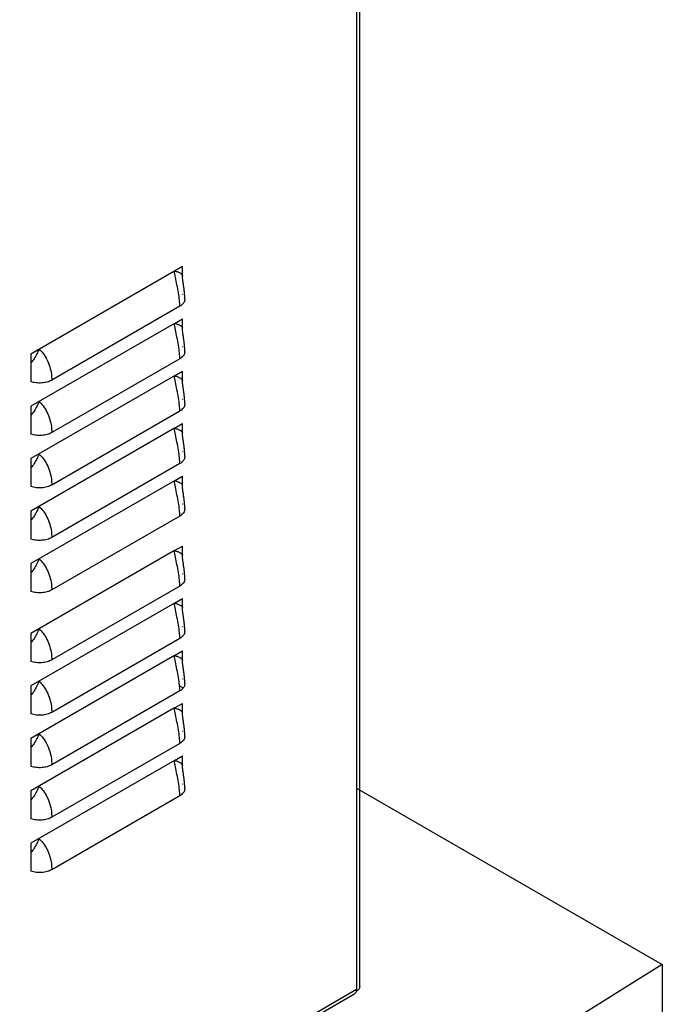
# Model space of a CAD drawing. Extents: x 18385 to 1125263, y 11211 to 358981.
# Drawn here: x 270843 to 271936, y 75173 to 76848 of the extents above; entities that cross this region are included whole.
import ezdxf

# ---------------------------------------------------------------- set-up
doc = ezdxf.new("R2010")
doc.units = 0
doc.header["$LTSCALE"] = 1000
doc.layers.get('0').update_dxf_attribs({"linetype": 'CONTINUOUS'})

# ---------------------------------------------------------------- blocks, each defined once
blk = doc.blocks.new('D3挡车器')
for p, q in [((3696886.93, 455048.5), (3696886.93, 452590.37)), ((3696889.39, 452593.8), (3696889.39, 455048.5)), ((3696631.53, 453090.37), (3696750.32, 453158.95)), ((3696750.32, 453151.12), (3696750.32, 453151.73)), ((3696750.32, 453137), (3696750.01, 453136.82)), ((3696748.25, 453127.58), (3696647.86, 453069.62)), ((3696744.07, 453114.19), (3696750.32, 453117.8)), ((3696744.07, 453114.19), (3696631.53, 453049.21)), ((3696750.32, 453109.97), (3696750.32, 453110.58)), ((3696750.32, 453095.85), (3696750.01, 453095.67)), ((3696748.25, 453086.42), (3696647.86, 453028.46)), ((3696744.07, 453073.04), (3696631.53, 453008.06)), ((3696744.07, 453073.04), (3696750.32, 453076.65)), ((3696750.32, 453068.82), (3696750.32, 453069.43)), ((3696750.32, 453054.7), (3696750.01, 453054.52)), ((3696748.25, 453045.27), (3696647.86, 452987.31)), ((3696744.07, 453031.89), (3696631.53, 452966.91)), ((3696744.07, 453031.89), (3696750.32, 453035.5)), ((3696750.32, 453027.66), (3696750.32, 453028.28)), ((3696750.32, 453013.55), (3696750.01, 453013.37)), ((3696748.25, 453004.12), (3696647.86, 452946.16)), ((3696744.07, 452990.74), (3696750.32, 452994.34)), ((3696744.07, 452990.74), (3696631.53, 452925.76)), ((3696750.32, 452986.51), (3696750.32, 452987.13)), ((3696750.32, 452972.4), (3696750.01, 452972.22)), ((3696748.25, 452962.97), (3696647.86, 452905.01)), ((3696744.07, 452935.87), (3696750.32, 452939.47)), ((3696744.07, 452935.87), (3696631.53, 452870.89)), ((3696750.32, 452931.64), (3696750.32, 452932.26)), ((3696750.32, 452917.53), (3696750.01, 452917.35)), ((3696748.25, 452908.1), (3696647.86, 452850.14)), ((3696744.07, 452894.71), (3696631.53, 452829.74)), ((3696744.07, 452894.71), (3696750.32, 452898.32)), ((3696750.32, 452890.49), (3696750.32, 452891.11)), ((3696750.32, 452876.38), (3696750.01, 452876.19)), ((3696748.25, 452866.95), (3696647.86, 452808.99)), ((3696744.07, 452853.56), (3696631.53, 452788.59)), ((3696744.07, 452853.56), (3696750.32, 452857.17)), ((3696750.32, 452849.34), (3696750.32, 452849.96)), ((3696750.32, 452835.22), (3696750.01, 452835.04)), ((3696748.25, 452825.8), (3696647.86, 452767.84)), ((3696744.07, 452812.41), (3696750.32, 452816.02)), ((3696744.07, 452812.41), (3696631.53, 452747.43)), ((3696750.32, 452808.19), (3696750.32, 452808.8)), ((3696750.32, 452794.07), (3696750.01, 452793.89)), ((3696748.25, 452784.64), (3696647.86, 452726.68)), ((3696744.07, 452771.26), (3696631.53, 452706.28)), ((3696744.07, 452771.26), (3696750.32, 452774.87)), ((3696750.32, 452767.04), (3696750.32, 452767.65)), ((3696750.32, 452752.92), (3696750.01, 452752.74)), ((3696748.25, 452743.49), (3696647.86, 452685.53)), ((3696257.33, 452228.24), (3696886.93, 452591.74)), ((3696884.83, 452587.69), (3696257.01, 452225.22)), ((3696886.37, 452589.15), (3696884.83, 452587.69)), ((3696886.93, 452590.37), (3696886.34, 452590.71))]:
    blk.add_line(p, q)
for points, start_tangent, end_tangent in [([(3696744.07, 453155.34), (3696744.91, 453155.12)], (0.971609, -0.236593), (0.963056, -0.269301)), ([(3696746.06, 453144.36), (3696744.83, 453150.34), (3696744.07, 453155.34)], (-0.204408, 0.978886), (-0.098194, 0.995167)), ([(3696744.91, 453155.12), (3696747.3, 453154.31), (3696749.46, 453153.06), (3696750.32, 453151.73)], (0.963056, -0.269301), (0.13244, -0.991191)), ([(3696750.32, 453154.09), (3696750.32, 453156.5), (3696750.32, 453158.95)], (-0.000337, 1), (-0.000209, 1)), ([(3696750.32, 453151.73), (3696750.32, 453154.09)], (0.001211, 0.999999), (-0.000337, 1)), ([(3696751.48, 453142), (3696751.26, 453143.53), (3696751.04, 453145.01), (3696750.82, 453146.44), (3696750.61, 453147.86), (3696750.44, 453149.23), (3696750.34, 453150.48), (3696750.32, 453151.12)], (-0.137814, 0.990458), (0.00052, 1)), ([(3696748.03, 453132.27), (3696747.27, 453138.09), (3696746.06, 453144.36)], (-0.088476, 0.996078), (-0.204408, 0.978886)), ([(3696751.87, 453138.88), (3696751.69, 453140.45), (3696751.48, 453142)], (-0.102392, 0.994744), (-0.137814, 0.990458)), ([(3696748.25, 453127.58), (3696748.03, 453132.27)], (-0.00001, 1), (-0.088476, 0.996078)), ([(3696752.18, 453133.06), (3696752.08, 453132.08), (3696750.81, 453129.65), (3696748.25, 453127.58)], (0.004787, -0.999989), (-0.866027, -0.499998)), ([(3696752.18, 453133.06), (3696752.17, 453134.22), (3696752.11, 453135.76), (3696752.01, 453137.32), (3696751.87, 453138.88)], (0.000003, 1), (-0.102392, 0.994744)), ([(3696750.32, 453112.93), (3696750.32, 453115.35), (3696750.32, 453117.8)], (-0.000337, 1), (-0.000209, 1)), ([(3696744.07, 453114.19), (3696744.91, 453113.97)], (0.971609, -0.236593), (0.963056, -0.269301)), ([(3696746.06, 453103.21), (3696744.83, 453109.19), (3696744.07, 453114.19)], (-0.204408, 0.978886), (-0.098194, 0.995167)), ([(3696744.91, 453113.97), (3696747.3, 453113.16), (3696749.46, 453111.91), (3696750.32, 453110.58)], (0.963056, -0.269301), (0.13244, -0.991191)), ([(3696750.32, 453110.58), (3696750.32, 453112.93)], (0.001211, 0.999999), (-0.000337, 1)), ([(3696751.48, 453100.85), (3696751.26, 453102.38), (3696751.04, 453103.85), (3696750.82, 453105.29), (3696750.61, 453106.71), (3696750.44, 453108.08), (3696750.34, 453109.33), (3696750.32, 453109.97)], (-0.137814, 0.990458), (0.00052, 1)), ([(3696748.03, 453091.12), (3696747.27, 453096.94), (3696746.06, 453103.21)], (-0.088476, 0.996078), (-0.204408, 0.978886)), ([(3696751.87, 453097.73), (3696751.69, 453099.29), (3696751.48, 453100.85)], (-0.102392, 0.994744), (-0.137814, 0.990458)), ([(3696637.78, 453093.97), (3696636.19, 453090.16), (3696634.04, 453086.43), (3696631.53, 453083.15)], (-0.315275, -0.949), (-0.664223, -0.747534)), ([(3696637.78, 453093.97), (3696641.08, 453090.54), (3696644.09, 453085.7), (3696646.31, 453080.02), (3696647.53, 453074.36), (3696647.86, 453069.62)], (0.771921, -0.635719), (-0.000033, -1)), ([(3696752.18, 453091.91), (3696752.17, 453093.07), (3696752.11, 453094.61), (3696752.01, 453096.16), (3696751.87, 453097.73)], (0.000003, 1), (-0.102392, 0.994744)), ([(3696631.53, 453090.37), (3696631.53, 453087.92), (3696631.53, 453085.5), (3696631.53, 453083.15)], (-0.000195, -1), (0.00125, -0.999999)), ([(3696748.25, 453086.42), (3696748.03, 453091.12)], (-0.00001, 1), (-0.088476, 0.996078)), ([(3696752.18, 453091.91), (3696752.08, 453090.93), (3696750.81, 453088.49), (3696748.25, 453086.42)], (0.004787, -0.999989), (-0.866027, -0.499998)), ([(3696631.53, 453083.15), (3696631.53, 453078.48), (3696631.53, 453073.56), (3696631.53, 453068.42)], (0.000028, -1), (-0.000002, -1)), ([(3696744.07, 453073.04), (3696744.91, 453072.82)], (0.971609, -0.236593), (0.963056, -0.269301)), ([(3696746.06, 453062.06), (3696744.83, 453068.04), (3696744.07, 453073.04)], (-0.204408, 0.978886), (-0.098194, 0.995167)), ([(3696744.91, 453072.82), (3696747.3, 453072), (3696749.46, 453070.76), (3696750.32, 453069.43)], (0.963056, -0.269301), (0.13244, -0.991191)), ([(3696750.32, 453071.78), (3696750.32, 453074.2), (3696750.32, 453076.65)], (-0.000337, 1), (-0.000209, 1)), ([(3696750.32, 453069.43), (3696750.32, 453071.78)], (0.001211, 0.999999), (-0.000337, 1)), ([(3696647.86, 453069.62), (3696644.27, 453068.13), (3696640.05, 453067.4), (3696635.64, 453067.5), (3696631.53, 453068.42)], (-0.866027, -0.499998), (-0.946662, 0.322227)), ([(3696751.48, 453059.7), (3696751.26, 453061.22), (3696751.04, 453062.7), (3696750.82, 453064.14), (3696750.61, 453065.56), (3696750.44, 453066.93), (3696750.34, 453068.18), (3696750.32, 453068.82)], (-0.137814, 0.990458), (0.00052, 1)), ([(3696748.03, 453049.96), (3696747.27, 453055.79), (3696746.06, 453062.06)], (-0.088476, 0.996078), (-0.204408, 0.978886)), ([(3696751.87, 453056.58), (3696751.69, 453058.14), (3696751.48, 453059.7)], (-0.102392, 0.994744), (-0.137814, 0.990458)), ([(3696752.18, 453050.76), (3696752.17, 453051.92), (3696752.11, 453053.46), (3696752.01, 453055.01), (3696751.87, 453056.58)], (0.000003, 1), (-0.102392, 0.994744)), ([(3696637.78, 453052.82), (3696636.19, 453049.01), (3696634.04, 453045.27), (3696631.53, 453042)], (-0.315275, -0.949), (-0.664223, -0.747534)), ([(3696631.53, 453049.21), (3696631.53, 453046.77), (3696631.53, 453044.35), (3696631.53, 453042)], (-0.000195, -1), (0.00125, -0.999999)), ([(3696637.78, 453052.82), (3696641.08, 453049.39), (3696644.09, 453044.55), (3696646.31, 453038.86), (3696647.53, 453033.21), (3696647.86, 453028.46)], (0.771921, -0.635719), (-0.000033, -1)), ([(3696748.25, 453045.27), (3696748.03, 453049.96)], (-0.00001, 1), (-0.088476, 0.996078)), ([(3696752.18, 453050.76), (3696752.08, 453049.78), (3696750.81, 453047.34), (3696748.25, 453045.27)], (0.004787, -0.999989), (-0.866027, -0.499998)), ([(3696631.53, 453042), (3696631.53, 453037.33), (3696631.53, 453032.41), (3696631.53, 453027.27)], (0.000028, -1), (-0.000002, -1)), ([(3696744.07, 453031.89), (3696744.91, 453031.67)], (0.971609, -0.236593), (0.963056, -0.269301)), ([(3696746.06, 453020.91), (3696744.83, 453026.89), (3696744.07, 453031.89)], (-0.204408, 0.978886), (-0.098194, 0.995167)), ([(3696744.91, 453031.67), (3696747.3, 453030.85), (3696749.46, 453029.61), (3696750.32, 453028.28)], (0.963056, -0.269301), (0.13244, -0.991191)), ([(3696750.32, 453030.63), (3696750.32, 453033.05), (3696750.32, 453035.5)], (-0.000337, 1), (-0.000209, 1)), ([(3696647.86, 453028.46), (3696644.27, 453026.98), (3696640.05, 453026.25), (3696635.64, 453026.35), (3696631.53, 453027.27)], (-0.866027, -0.499998), (-0.946662, 0.322227)), ([(3696750.32, 453028.28), (3696750.32, 453030.63)], (0.001211, 0.999999), (-0.000337, 1)), ([(3696751.48, 453018.54), (3696751.26, 453020.07), (3696751.04, 453021.55), (3696750.82, 453022.99), (3696750.61, 453024.41), (3696750.44, 453025.77), (3696750.34, 453027.02), (3696750.32, 453027.66)], (-0.137814, 0.990458), (0.00052, 1)), ([(3696748.03, 453008.81), (3696747.27, 453014.64), (3696746.06, 453020.91)], (-0.088476, 0.996078), (-0.204408, 0.978886)), ([(3696751.87, 453015.43), (3696751.69, 453016.99), (3696751.48, 453018.54)], (-0.102392, 0.994744), (-0.137814, 0.990458)), ([(3696637.78, 453011.67), (3696636.19, 453007.86), (3696634.04, 453004.12), (3696631.53, 453000.85)], (-0.315275, -0.949), (-0.664223, -0.747534)), ([(3696631.53, 453008.06), (3696631.53, 453005.61), (3696631.53, 453003.2), (3696631.53, 453000.85)], (-0.000195, -1), (0.00125, -0.999999)), ([(3696637.78, 453011.67), (3696641.08, 453008.23), (3696644.09, 453003.4), (3696646.31, 452997.71), (3696647.53, 452992.05), (3696647.86, 452987.31)], (0.771921, -0.635719), (-0.000033, -1)), ([(3696748.25, 453004.12), (3696748.03, 453008.81)], (-0.00001, 1), (-0.088476, 0.996078)), ([(3696752.18, 453009.61), (3696752.08, 453008.63), (3696750.81, 453006.19), (3696748.25, 453004.12)], (0.004787, -0.999989), (-0.866027, -0.499998)), ([(3696752.18, 453009.61), (3696752.17, 453010.77), (3696752.11, 453012.31), (3696752.01, 453013.86), (3696751.87, 453015.43)], (0.000003, 1), (-0.102392, 0.994744)), ([(3696631.53, 453000.85), (3696631.53, 452996.17), (3696631.53, 452991.26), (3696631.53, 452986.11)], (0.000028, -1), (-0.000002, -1)), ([(3696750.32, 452989.48), (3696750.32, 452991.9), (3696750.32, 452994.34)], (-0.000337, 1), (-0.000209, 1)), ([(3696647.86, 452987.31), (3696644.27, 452985.83), (3696640.05, 452985.1), (3696635.64, 452985.2), (3696631.53, 452986.11)], (-0.866027, -0.499998), (-0.946662, 0.322227)), ([(3696744.07, 452990.74), (3696744.91, 452990.52)], (0.971609, -0.236593), (0.963056, -0.269301)), ([(3696746.06, 452979.76), (3696744.83, 452985.74), (3696744.07, 452990.74)], (-0.204408, 0.978886), (-0.098194, 0.995167)), ([(3696744.91, 452990.52), (3696747.3, 452989.7), (3696749.46, 452988.46), (3696750.32, 452987.13)], (0.963056, -0.269301), (0.13244, -0.991191)), ([(3696750.32, 452987.13), (3696750.32, 452989.48)], (0.001211, 0.999999), (-0.000337, 1)), ([(3696751.48, 452977.39), (3696751.26, 452978.92), (3696751.04, 452980.4), (3696750.82, 452981.84), (3696750.61, 452983.26), (3696750.44, 452984.62), (3696750.34, 452985.87), (3696750.32, 452986.51)], (-0.137814, 0.990458), (0.00052, 1)), ([(3696748.03, 452967.66), (3696747.27, 452973.49), (3696746.06, 452979.76)], (-0.088476, 0.996078), (-0.204408, 0.978886)), ([(3696751.87, 452974.27), (3696751.69, 452975.84), (3696751.48, 452977.39)], (-0.102392, 0.994744), (-0.137814, 0.990458)), ([(3696637.78, 452970.52), (3696636.19, 452966.71), (3696634.04, 452962.97), (3696631.53, 452959.69)], (-0.315275, -0.949), (-0.664223, -0.747534)), ([(3696637.78, 452970.52), (3696641.08, 452967.08), (3696644.09, 452962.25), (3696646.31, 452956.56), (3696647.53, 452950.9), (3696647.86, 452946.16)], (0.771921, -0.635719), (-0.000033, -1)), ([(3696752.18, 452968.45), (3696752.17, 452969.62), (3696752.11, 452971.15), (3696752.01, 452972.71), (3696751.87, 452974.27)], (0.000003, 1), (-0.102392, 0.994744)), ([(3696631.53, 452966.91), (3696631.53, 452964.46), (3696631.53, 452962.05), (3696631.53, 452959.69)], (-0.000195, -1), (0.00125, -0.999999)), ([(3696748.25, 452962.97), (3696748.03, 452967.66)], (-0.00001, 1), (-0.088476, 0.996078)), ([(3696752.18, 452968.45), (3696752.08, 452967.48), (3696750.81, 452965.04), (3696748.25, 452962.97)], (0.004787, -0.999989), (-0.866027, -0.499998)), ([(3696631.53, 452959.69), (3696631.53, 452955.02), (3696631.53, 452950.1), (3696631.53, 452944.96)], (0.000028, -1), (-0.000002, -1)), ([(3696647.86, 452946.16), (3696644.27, 452944.68), (3696640.05, 452943.95), (3696635.64, 452944.05), (3696631.53, 452944.96)], (-0.866027, -0.499998), (-0.946662, 0.322227)), ([(3696750.32, 452934.61), (3696750.32, 452937.03), (3696750.32, 452939.47)], (-0.000337, 1), (-0.000209, 1)), ([(3696744.07, 452935.87), (3696744.91, 452935.65)], (0.971609, -0.236593), (0.963056, -0.269301)), ([(3696746.06, 452924.89), (3696744.83, 452930.87), (3696744.07, 452935.87)], (-0.204408, 0.978886), (-0.098194, 0.995167)), ([(3696744.91, 452935.65), (3696747.3, 452934.83), (3696749.46, 452933.59), (3696750.32, 452932.26)], (0.963056, -0.269301), (0.13244, -0.991191)), ([(3696750.32, 452932.26), (3696750.32, 452934.61)], (0.001211, 0.999999), (-0.000337, 1)), ([(3696751.48, 452922.52), (3696751.26, 452924.05), (3696751.04, 452925.53), (3696750.82, 452926.97), (3696750.61, 452928.39), (3696750.44, 452929.75), (3696750.34, 452931), (3696750.32, 452931.64)], (-0.137814, 0.990458), (0.00052, 1)), ([(3696637.78, 452929.37), (3696636.19, 452925.55), (3696634.04, 452921.82), (3696631.53, 452918.54)], (-0.315275, -0.949), (-0.664223, -0.747534)), ([(3696631.53, 452925.76), (3696631.53, 452923.31), (3696631.53, 452920.89), (3696631.53, 452918.54)], (-0.000195, -1), (0.00125, -0.999999)), ([(3696637.78, 452929.37), (3696641.08, 452925.93), (3696644.09, 452921.1), (3696646.31, 452915.41), (3696647.53, 452909.75), (3696647.86, 452905.01)], (0.771921, -0.635719), (-0.000033, -1)), ([(3696748.03, 452912.79), (3696747.27, 452918.62), (3696746.06, 452924.89)], (-0.088476, 0.996078), (-0.204408, 0.978886)), ([(3696631.53, 452918.54), (3696631.53, 452913.87), (3696631.53, 452908.95), (3696631.53, 452903.81)], (0.000028, -1), (-0.000002, -1)), ([(3696751.87, 452919.4), (3696751.69, 452920.97), (3696751.48, 452922.52)], (-0.102392, 0.994744), (-0.137814, 0.990458)), ([(3696752.18, 452913.59), (3696752.17, 452914.75), (3696752.11, 452916.29), (3696752.01, 452917.84), (3696751.87, 452919.4)], (0.000003, 1), (-0.102392, 0.994744)), ([(3696748.25, 452908.1), (3696748.03, 452912.79)], (-0.00001, 1), (-0.088476, 0.996078)), ([(3696752.18, 452913.59), (3696752.08, 452912.61), (3696750.81, 452910.17), (3696748.25, 452908.1)], (0.004787, -0.999989), (-0.866027, -0.499998)), ([(3696647.86, 452905.01), (3696644.27, 452903.53), (3696640.05, 452902.8), (3696635.64, 452902.9), (3696631.53, 452903.81)], (-0.866027, -0.499998), (-0.946662, 0.322227)), ([(3696744.07, 452894.71), (3696744.91, 452894.5)], (0.971609, -0.236593), (0.963056, -0.269301)), ([(3696746.06, 452883.74), (3696744.83, 452889.71), (3696744.07, 452894.71)], (-0.204408, 0.978886), (-0.098194, 0.995167)), ([(3696744.91, 452894.5), (3696747.3, 452893.68), (3696749.46, 452892.44), (3696750.32, 452891.11)], (0.963056, -0.269301), (0.13244, -0.991191)), ([(3696750.32, 452893.46), (3696750.32, 452895.87), (3696750.32, 452898.32)], (-0.000337, 1), (-0.000209, 1)), ([(3696750.32, 452891.11), (3696750.32, 452893.46)], (0.001211, 0.999999), (-0.000337, 1)), ([(3696751.48, 452881.37), (3696751.26, 452882.9), (3696751.04, 452884.38), (3696750.82, 452885.82), (3696750.61, 452887.23), (3696750.44, 452888.6), (3696750.34, 452889.85), (3696750.32, 452890.49)], (-0.137814, 0.990458), (0.00052, 1)), ([(3696748.03, 452871.64), (3696747.27, 452877.47), (3696746.06, 452883.74)], (-0.088476, 0.996078), (-0.204408, 0.978886)), ([(3696751.87, 452878.25), (3696751.69, 452879.82), (3696751.48, 452881.37)], (-0.102392, 0.994744), (-0.137814, 0.990458)), ([(3696752.18, 452872.43), (3696752.17, 452873.6), (3696752.11, 452875.13), (3696752.01, 452876.69), (3696751.87, 452878.25)], (0.000003, 1), (-0.102392, 0.994744)), ([(3696637.78, 452874.5), (3696636.19, 452870.69), (3696634.04, 452866.95), (3696631.53, 452863.67)], (-0.315275, -0.949), (-0.664223, -0.747534)), ([(3696631.53, 452870.89), (3696631.53, 452868.44), (3696631.53, 452866.02), (3696631.53, 452863.67)], (-0.000195, -1), (0.00125, -0.999999)), ([(3696637.78, 452874.5), (3696641.08, 452871.06), (3696644.09, 452866.23), (3696646.31, 452860.54), (3696647.53, 452854.88), (3696647.86, 452850.14)], (0.771921, -0.635719), (-0.000033, -1)), ([(3696748.25, 452866.95), (3696748.03, 452871.64)], (-0.00001, 1), (-0.088476, 0.996078)), ([(3696752.18, 452872.43), (3696752.08, 452871.46), (3696750.81, 452869.02), (3696748.25, 452866.95)], (0.004787, -0.999989), (-0.866027, -0.499998)), ([(3696631.53, 452863.67), (3696631.53, 452859), (3696631.53, 452854.08), (3696631.53, 452848.94)], (0.000028, -1), (-0.000002, -1)), ([(3696744.07, 452853.56), (3696744.91, 452853.34)], (0.971609, -0.236593), (0.963056, -0.269301)), ([(3696746.06, 452842.58), (3696744.83, 452848.56), (3696744.07, 452853.56)], (-0.204408, 0.978886), (-0.098194, 0.995167)), ([(3696750.32, 452852.31), (3696750.32, 452854.72), (3696750.32, 452857.17)], (-0.000337, 1), (-0.000209, 1)), ([(3696647.86, 452850.14), (3696644.27, 452848.66), (3696640.05, 452847.93), (3696635.64, 452848.03), (3696631.53, 452848.94)], (-0.866027, -0.499998), (-0.946662, 0.322227)), ([(3696744.91, 452853.34), (3696747.3, 452852.53), (3696749.46, 452851.28), (3696750.32, 452849.96)], (0.963056, -0.269301), (0.13244, -0.991191)), ([(3696750.32, 452849.96), (3696750.32, 452852.31)], (0.001211, 0.999999), (-0.000337, 1)), ([(3696751.48, 452840.22), (3696751.26, 452841.75), (3696751.04, 452843.23), (3696750.82, 452844.66), (3696750.61, 452846.08), (3696750.44, 452847.45), (3696750.34, 452848.7), (3696750.32, 452849.34)], (-0.137814, 0.990458), (0.00052, 1)), ([(3696748.03, 452830.49), (3696747.27, 452836.31), (3696746.06, 452842.58)], (-0.088476, 0.996078), (-0.204408, 0.978886)), ([(3696751.87, 452837.1), (3696751.69, 452838.67), (3696751.48, 452840.22)], (-0.102392, 0.994744), (-0.137814, 0.990458)), ([(3696637.78, 452833.35), (3696636.19, 452829.53), (3696634.04, 452825.8), (3696631.53, 452822.52)], (-0.315275, -0.949), (-0.664223, -0.747534)), ([(3696637.78, 452833.35), (3696641.08, 452829.91), (3696644.09, 452825.07), (3696646.31, 452819.39), (3696647.53, 452813.73), (3696647.86, 452808.99)], (0.771921, -0.635719), (-0.000033, -1)), ([(3696748.25, 452825.8), (3696748.03, 452830.49)], (-0.00001, 1), (-0.088476, 0.996078)), ([(3696752.18, 452831.28), (3696752.08, 452830.3), (3696750.81, 452827.87), (3696748.25, 452825.8)], (0.004787, -0.999989), (-0.866027, -0.499998)), ([(3696752.18, 452831.28), (3696752.17, 452832.44), (3696752.11, 452833.98), (3696752.01, 452835.54), (3696751.87, 452837.1)], (0.000003, 1), (-0.102392, 0.994744)), ([(3696631.53, 452829.74), (3696631.53, 452827.29), (3696631.53, 452824.87), (3696631.53, 452822.52)], (-0.000195, -1), (0.00125, -0.999999)), ([(3696631.53, 452822.52), (3696631.53, 452817.85), (3696631.53, 452812.93), (3696631.53, 452807.79)], (0.000028, -1), (-0.000002, -1)), ([(3696750.32, 452811.15), (3696750.32, 452813.57), (3696750.32, 452816.02)], (-0.000337, 1), (-0.000209, 1)), ([(3696647.86, 452808.99), (3696644.27, 452807.51), (3696640.05, 452806.78), (3696635.64, 452806.87), (3696631.53, 452807.79)], (-0.866027, -0.499998), (-0.946662, 0.322227)), ([(3696744.07, 452812.41), (3696744.91, 452812.19)], (0.971609, -0.236593), (0.963056, -0.269301)), ([(3696746.06, 452801.43), (3696744.83, 452807.41), (3696744.07, 452812.41)], (-0.204408, 0.978886), (-0.098194, 0.995167)), ([(3696744.91, 452812.19), (3696747.3, 452811.38), (3696749.46, 452810.13), (3696750.32, 452808.8)], (0.963056, -0.269301), (0.13244, -0.991191)), ([(3696750.32, 452808.8), (3696750.32, 452811.15)], (0.001211, 0.999999), (-0.000337, 1)), ([(3696751.48, 452799.07), (3696751.26, 452800.6), (3696751.04, 452802.07), (3696750.82, 452803.51), (3696750.61, 452804.93), (3696750.44, 452806.3), (3696750.34, 452807.55), (3696750.32, 452808.19)], (-0.137814, 0.990458), (0.00052, 1)), ([(3696748.03, 452789.34), (3696747.27, 452795.16), (3696746.06, 452801.43)], (-0.088476, 0.996078), (-0.204408, 0.978886)), ([(3696637.78, 452792.19), (3696636.19, 452788.38), (3696634.04, 452784.65), (3696631.53, 452781.37)], (-0.315275, -0.949), (-0.664223, -0.747534)), ([(3696637.78, 452792.19), (3696641.08, 452788.76), (3696644.09, 452783.92), (3696646.31, 452778.24), (3696647.53, 452772.58), (3696647.86, 452767.84)], (0.771921, -0.635719), (-0.000033, -1)), ([(3696751.87, 452795.95), (3696751.69, 452797.51), (3696751.48, 452799.07)], (-0.102392, 0.994744), (-0.137814, 0.990458)), ([(3696752.18, 452790.13), (3696752.17, 452791.29), (3696752.11, 452792.83), (3696752.01, 452794.38), (3696751.87, 452795.95)], (0.000003, 1), (-0.102392, 0.994744)), ([(3696631.53, 452788.59), (3696631.53, 452786.14), (3696631.53, 452783.72), (3696631.53, 452781.37)], (-0.000195, -1), (0.00125, -0.999999)), ([(3696748.25, 452784.64), (3696748.03, 452789.34)], (-0.00001, 1), (-0.088476, 0.996078)), ([(3696752.18, 452790.13), (3696752.08, 452789.15), (3696750.81, 452786.71), (3696748.25, 452784.64)], (0.004787, -0.999989), (-0.866027, -0.499998)), ([(3696631.53, 452781.37), (3696631.53, 452776.7), (3696631.53, 452771.78), (3696631.53, 452766.64)], (0.000028, -1), (-0.000002, -1)), ([(3696744.07, 452771.26), (3696744.91, 452771.04)], (0.971609, -0.236593), (0.963056, -0.269301)), ([(3696746.06, 452760.28), (3696744.83, 452766.26), (3696744.07, 452771.26)], (-0.204408, 0.978886), (-0.098194, 0.995167)), ([(3696744.91, 452771.04), (3696747.3, 452770.23), (3696749.46, 452768.98), (3696750.32, 452767.65)], (0.963056, -0.269301), (0.13244, -0.991191)), ([(3696750.32, 452770), (3696750.32, 452772.42), (3696750.32, 452774.87)], (-0.000337, 1), (-0.000209, 1)), ([(3696750.32, 452767.65), (3696750.32, 452770)], (0.001211, 0.999999), (-0.000337, 1)), ([(3696647.86, 452767.84), (3696644.27, 452766.36), (3696640.05, 452765.63), (3696635.64, 452765.72), (3696631.53, 452766.64)], (-0.866027, -0.499998), (-0.946662, 0.322227)), ([(3696751.48, 452757.92), (3696751.26, 452759.44), (3696751.04, 452760.92), (3696750.82, 452762.36), (3696750.61, 452763.78), (3696750.44, 452765.15), (3696750.34, 452766.4), (3696750.32, 452767.04)], (-0.137814, 0.990458), (0.00052, 1)), ([(3696748.03, 452748.18), (3696747.27, 452754.01), (3696746.06, 452760.28)], (-0.088476, 0.996078), (-0.204408, 0.978886)), ([(3696751.87, 452754.8), (3696751.69, 452756.36), (3696751.48, 452757.92)], (-0.102392, 0.994744), (-0.137814, 0.990458)), ([(3696752.18, 452748.98), (3696752.17, 452750.14), (3696752.11, 452751.68), (3696752.01, 452753.23), (3696751.87, 452754.8)], (0.000003, 1), (-0.102392, 0.994744)), ([(3696637.78, 452751.04), (3696636.19, 452747.23), (3696634.04, 452743.49), (3696631.53, 452740.22)], (-0.315275, -0.949), (-0.664223, -0.747534)), ([(3696631.53, 452747.43), (3696631.53, 452744.99), (3696631.53, 452742.57), (3696631.53, 452740.22)], (-0.000195, -1), (0.00125, -0.999999)), ([(3696637.78, 452751.04), (3696641.08, 452747.61), (3696644.09, 452742.77), (3696646.31, 452737.08), (3696647.53, 452731.43), (3696647.86, 452726.68)], (0.771921, -0.635719), (-0.000033, -1)), ([(3696748.25, 452743.49), (3696748.03, 452748.18)], (-0.00001, 1), (-0.088476, 0.996078)), ([(3696752.18, 452748.98), (3696752.08, 452748), (3696750.81, 452745.56), (3696748.25, 452743.49)], (0.004787, -0.999989), (-0.866027, -0.499998)), ([(3696631.53, 452740.22), (3696631.53, 452735.55), (3696631.53, 452730.63), (3696631.53, 452725.49)], (0.000028, -1), (-0.000002, -1)), ([(3696647.86, 452726.68), (3696644.27, 452725.2), (3696640.05, 452724.47), (3696635.64, 452724.57), (3696631.53, 452725.49)], (-0.866027, -0.499998), (-0.946662, 0.322227)), ([(3696637.78, 452709.89), (3696636.19, 452706.08), (3696634.04, 452702.34), (3696631.53, 452699.07)], (-0.315275, -0.949), (-0.664223, -0.747534)), ([(3696637.78, 452709.89), (3696641.08, 452706.45), (3696644.09, 452701.62), (3696646.31, 452695.93), (3696647.53, 452690.27), (3696647.86, 452685.53)], (0.771921, -0.635719), (-0.000033, -1)), ([(3696631.53, 452706.28), (3696631.53, 452703.83), (3696631.53, 452701.42), (3696631.53, 452699.07)], (-0.000195, -1), (0.00125, -0.999999)), ([(3696631.53, 452699.07), (3696631.53, 452694.4), (3696631.53, 452689.48), (3696631.53, 452684.33)], (0.000028, -1), (-0.000002, -1)), ([(3696647.86, 452685.53), (3696644.27, 452684.05), (3696640.05, 452683.32), (3696635.64, 452683.42), (3696631.53, 452684.33)], (-0.866027, -0.499998), (-0.946662, 0.322227)), ([(3696886.93, 452591.74), (3696886.87, 452590.78)], (0, -1), (-0.136731, -0.990608)), ([(3696889.11, 452592.54), (3696887.74, 452590.9)], (-0.384958, -0.922934), (-0.797509, -0.603307)), ([(3696889.35, 452593.8), (3696889.11, 452592.54)], (0.000001, -1), (-0.384958, -0.922934)), ([(3696886.68, 452589.9), (3696886.37, 452589.15)], (-0.294566, -0.955631), (-0.470386, -0.882461)), ([(3696886.81, 452590.44), (3696886.68, 452589.9)], (-0.192051, -0.981385), (-0.294566, -0.955631)), ([(3696886.87, 452590.78), (3696886.81, 452590.44)], (-0.136731, -0.990608), (-0.192051, -0.981385)), ([(3696887.74, 452590.9), (3696886.93, 452590.37)], (-0.797509, -0.603307), (-0.866027, -0.499998))]:
    blk.add_spline(points, degree=3, dxfattribs=dict(start_tangent=start_tangent, end_tangent=end_tangent))

msp = doc.modelspace()

# ---------------------------------------------------------------- linework, layer by layer
for p, q in [((271115.1, 75714.7), (271121.4, 75711)), ((271416.1, 75540.9), (271935.8, 75240.9)), ((271935.8, 75240.9), (256363.3, 65511)), ((271935.8, 75240.9), (271935.8, 74239.6))]:
    msp.add_line(p, q)

# ---------------------------------------------------------------- block references
at = {"xscale": 2.167919783493995, "yscale": 2.167919783493995, "zscale": 2.167919783493995}
msp.add_blockref('D3挡车器', (-7743138.2, -905984), dxfattribs=at)

doc.saveas('drawing.dxf')
